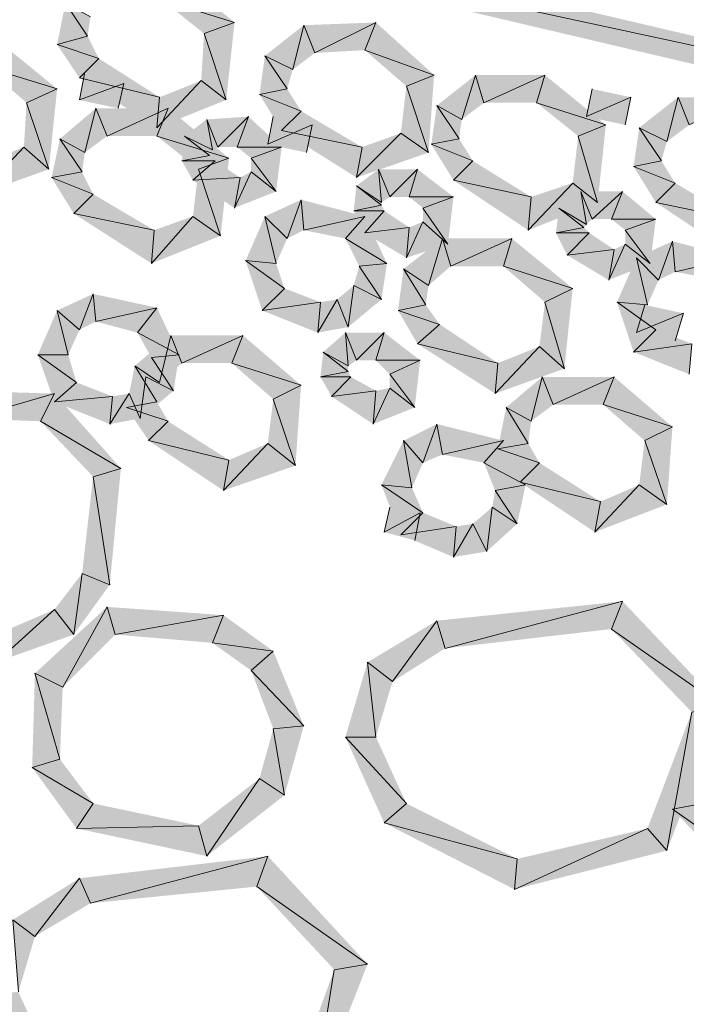
# Model space of a CAD drawing. Units: inches. Extents: x 1.37 to 9.88, y 2.99 to 10.3.
# Drawn here: x 7.79 to 7.99, y 6.57 to 6.86 of the extents above; entities that cross this region are included whole.
import ezdxf

# ---------------------------------------------------------------- set-up
doc = ezdxf.new("R2010")
doc.units = ezdxf.units.IN
doc.header["$MEASUREMENT"] = 0
doc.layers.add('Layer 1', color=7, linetype='Continuous')

msp = doc.modelspace()

# ---------------------------------------------------------------- hatches: boundary and pattern name
at = {"layer": 'Layer 1', "true_color": 0xffffff}
for points in [[(7.71583, 6.92444), (7.70584, 6.91861), (8.15, 6.82278)], [(7.70584, 6.91861), (8.15, 6.82278), (8.15583, 6.81277)], [(7.85499, 6.86361), (7.83333, 6.87028), (7.83667, 6.87861)], [(7.84583, 6.86028), (7.85499, 6.86361), (7.83333, 6.87028)], [(7.80416, 6.86944), (7.81083, 6.85944), (7.80166, 6.85695)], [(7.81166, 6.86528), (7.80416, 6.86944), (7.81083, 6.85944)], [(7.8525, 6.84028), (7.84583, 6.86028), (7.85499, 6.86361)], [(7.87583, 6.86278), (7.8725, 6.84945), (7.86416, 6.85361)], [(7.87916, 6.85444), (7.87583, 6.86278), (7.8725, 6.84945)], [(7.8975, 6.86361), (7.87916, 6.85444), (7.87583, 6.86278)], [(7.89417, 6.85528), (7.8975, 6.86361), (7.87916, 6.85444)], [(7.915, 6.84778), (7.89417, 6.85528), (7.8975, 6.86361)], [(7.80166, 6.84361), (7.78, 6.85027), (7.78333, 6.85862)], [(7.81083, 6.85944), (7.80166, 6.85695), (7.81417, 6.85278)], [(7.845, 6.84611), (7.8525, 6.84028), (7.84583, 6.86028)], [(7.80166, 6.85695), (7.81417, 6.85278), (7.80834, 6.84694)], [(7.90667, 6.84444), (7.915, 6.84778), (7.89417, 6.85528)], [(7.81417, 6.85278), (7.80834, 6.84694), (7.83249, 6.84111)], [(7.86416, 6.85361), (7.87084, 6.84361), (7.86249, 6.84195)], [(7.8725, 6.84945), (7.86416, 6.85361), (7.87084, 6.84361)], [(7.79249, 6.83945), (7.80166, 6.84361), (7.78, 6.85027)], [(7.82167, 6.84528), (7.80834, 6.84028), (7.81, 6.84861)], [(7.80834, 6.84694), (7.83249, 6.84111), (7.83167, 6.83195)], [(7.91333, 6.82445), (7.90667, 6.84444), (7.915, 6.84778)], [(7.9275, 6.84778), (7.92333, 6.83445), (7.91583, 6.83861)], [(7.93, 6.83945), (7.9275, 6.84778), (7.92333, 6.83445)], [(7.94834, 6.84778), (7.93, 6.83945), (7.9275, 6.84778)], [(7.94583, 6.83945), (7.94834, 6.84778), (7.93, 6.83945)], [(7.96666, 6.83278), (7.94583, 6.83945), (7.94834, 6.84778)], [(7.79917, 6.81944), (7.79249, 6.83945), (7.80166, 6.84361)], [(7.82, 6.83778), (7.82167, 6.84528), (7.80834, 6.84028)], [(7.83249, 6.84111), (7.83167, 6.83195), (7.845, 6.84611)], [(7.83167, 6.83195), (7.845, 6.84611), (7.8525, 6.84028)], [(7.87084, 6.84361), (7.86249, 6.84195), (7.875, 6.83694)], [(7.905, 6.83028), (7.91333, 6.82445), (7.90667, 6.84444)], [(7.97416, 6.84111), (7.96083, 6.83527), (7.9625, 6.84361)], [(7.86249, 6.84195), (7.875, 6.83694), (7.86917, 6.83111)], [(7.97249, 6.83278), (7.97416, 6.84111), (7.96083, 6.83527)], [(7.98834, 6.84111), (7.985, 6.82777), (7.97667, 6.83195)], [(7.99166, 6.83278), (7.98834, 6.84111), (7.985, 6.82777)], [(8.01, 6.84111), (7.99166, 6.83278), (7.98834, 6.84111)], [(7.79167, 6.8261), (7.79917, 6.81944), (7.79249, 6.83945)], [(7.81333, 6.83778), (7.81, 6.82445), (7.8025, 6.82861)], [(7.81666, 6.82944), (7.81333, 6.83778), (7.81, 6.82445)], [(7.835, 6.83778), (7.81666, 6.82944), (7.81333, 6.83778)], [(7.83167, 6.82944), (7.835, 6.83778), (7.81666, 6.82944)], [(7.85333, 6.82278), (7.83167, 6.82944), (7.835, 6.83778)], [(7.91583, 6.83861), (7.9225, 6.82861), (7.91417, 6.82694)], [(7.92333, 6.83445), (7.91583, 6.83861), (7.9225, 6.82861)], [(7.95833, 6.82944), (7.96666, 6.83278), (7.94583, 6.83945)], [(7.85917, 6.83527), (7.85, 6.8261), (7.84667, 6.83445)], [(7.85583, 6.8261), (7.85917, 6.83527), (7.85, 6.8261)], [(7.86917, 6.8261), (7.85583, 6.8261), (7.85917, 6.83527)], [(7.87834, 6.83278), (7.865, 6.82694), (7.86666, 6.83527)], [(7.875, 6.83694), (7.86917, 6.83111), (7.89334, 6.8261)], [(7.84667, 6.83445), (7.84833, 6.82528), (7.83999, 6.82944)], [(7.85, 6.8261), (7.84667, 6.83445), (7.84833, 6.82528)], [(7.87667, 6.82445), (7.87834, 6.83278), (7.865, 6.82694)], [(7.96417, 6.80945), (7.95833, 6.82944), (7.96666, 6.83278)], [(7.97667, 6.83195), (7.98333, 6.82194), (7.975, 6.82027)], [(7.985, 6.82777), (7.97667, 6.83195), (7.98333, 6.82194)], [(7.8025, 6.82861), (7.80916, 6.81862), (7.79999, 6.81695)], [(7.81, 6.82445), (7.8025, 6.82861), (7.80916, 6.81862)], [(7.84417, 6.81944), (7.85333, 6.82278), (7.83167, 6.82944)], [(7.83999, 6.82944), (7.84749, 6.82361), (7.83917, 6.82194)], [(7.84833, 6.82528), (7.83999, 6.82944), (7.84749, 6.82361)], [(7.86917, 6.83111), (7.89334, 6.8261), (7.89167, 6.81695)], [(7.89334, 6.8261), (7.89167, 6.81695), (7.905, 6.83028)], [(7.89167, 6.81695), (7.905, 6.83028), (7.91333, 6.82445)], [(7.9225, 6.82861), (7.91417, 6.82694), (7.92666, 6.82194)], [(7.95667, 6.81528), (7.96417, 6.80945), (7.95833, 6.82944)], [(7.77916, 6.82111), (7.77833, 6.81194), (7.79167, 6.8261)], [(7.77833, 6.81194), (7.79167, 6.8261), (7.79917, 6.81944)], [(7.86, 6.82278), (7.86917, 6.8261), (7.85583, 6.8261)], [(7.8675, 6.81277), (7.86, 6.82278), (7.86917, 6.8261)], [(7.91417, 6.82694), (7.92666, 6.82194), (7.92083, 6.81611)], [(7.84749, 6.82361), (7.83917, 6.82194), (7.84916, 6.82194)], [(7.85083, 6.79944), (7.84417, 6.81944), (7.85333, 6.82278)], [(7.86, 6.81862), (7.8675, 6.81277), (7.86, 6.82278)], [(7.83917, 6.82194), (7.84916, 6.82194), (7.8425, 6.81611)], [(7.84916, 6.82194), (7.8425, 6.81611), (7.85666, 6.81695)], [(7.92666, 6.82194), (7.92083, 6.81611), (7.94416, 6.81112)], [(7.98333, 6.82194), (7.975, 6.82027), (7.98749, 6.81528)], [(7.975, 6.82027), (7.98749, 6.81528), (7.98166, 6.80945)], [(7.80916, 6.81862), (7.79999, 6.81695), (7.8125, 6.81194)], [(7.79999, 6.81695), (7.8125, 6.81194), (7.80667, 6.80611)], [(7.8425, 6.80527), (7.85083, 6.79944), (7.84417, 6.81944)], [(7.8425, 6.81611), (7.85666, 6.81695), (7.85499, 6.80778)], [(7.85666, 6.81695), (7.85499, 6.80778), (7.86, 6.81862)], [(7.85499, 6.80778), (7.86, 6.81862), (7.8675, 6.81277)], [(7.89833, 6.81944), (7.89917, 6.80945), (7.89167, 6.81444)], [(7.90167, 6.81112), (7.89833, 6.81944), (7.89917, 6.80945)], [(7.90999, 6.81944), (7.90167, 6.81112), (7.89833, 6.81944)], [(7.9075, 6.81112), (7.90999, 6.81944), (7.90167, 6.81112)], [(7.92083, 6.81112), (7.9075, 6.81112), (7.90999, 6.81944)], [(7.89167, 6.81444), (7.89917, 6.80861), (7.89083, 6.80694)], [(7.89917, 6.80945), (7.89167, 6.81444), (7.89917, 6.80861)], [(7.92083, 6.81611), (7.94416, 6.81112), (7.94333, 6.80111)], [(7.94416, 6.81112), (7.94333, 6.80111), (7.95667, 6.81528)], [(7.94333, 6.80111), (7.95667, 6.81528), (7.96417, 6.80945)], [(7.98749, 6.81528), (7.98166, 6.80945), (8.00583, 6.80444)], [(7.8125, 6.81194), (7.80667, 6.80611), (7.83084, 6.80111)], [(7.91166, 6.80778), (7.92083, 6.81112), (7.9075, 6.81112)], [(7.91916, 6.79694), (7.91166, 6.80778), (7.92083, 6.81112)], [(7.95916, 6.81277), (7.96083, 6.80278), (7.9525, 6.80778)], [(7.97167, 6.81277), (7.9625, 6.80444), (7.95916, 6.81277)], [(7.9625, 6.80444), (7.95916, 6.81277), (7.96083, 6.80278)], [(7.96833, 6.80444), (7.97167, 6.81277), (7.9625, 6.80444)], [(7.98166, 6.80444), (7.96833, 6.80444), (7.97167, 6.81277)], [(7.86416, 6.80527), (7.87084, 6.79861), (7.875, 6.81028)], [(7.87084, 6.79861), (7.875, 6.81028), (7.87583, 6.80111)], [(7.875, 6.81028), (7.87583, 6.80111), (7.89417, 6.80527)], [(7.89917, 6.80861), (7.89083, 6.80694), (7.9, 6.80694)], [(7.98166, 6.80945), (8.00583, 6.80444), (8.00416, 6.79445)], [(7.80667, 6.80611), (7.83084, 6.80111), (7.83, 6.79111)], [(7.83084, 6.80111), (7.83, 6.79111), (7.8425, 6.80527)], [(7.83, 6.79111), (7.8425, 6.80527), (7.85083, 6.79944)], [(7.85833, 6.79194), (7.8675, 6.79111), (7.86416, 6.80527)], [(7.8675, 6.79111), (7.86416, 6.80527), (7.87084, 6.79861)], [(7.87583, 6.80111), (7.89417, 6.80527), (7.88833, 6.79861)], [(7.89417, 6.80527), (7.88833, 6.79861), (7.90084, 6.79111)], [(7.89083, 6.80694), (7.9, 6.80694), (7.89417, 6.80028)], [(7.9, 6.80694), (7.89417, 6.80028), (7.9075, 6.80195)], [(7.91166, 6.80362), (7.91916, 6.79694), (7.91166, 6.80778)], [(7.9525, 6.80778), (7.96, 6.80195), (7.95166, 6.80028)], [(7.96083, 6.80278), (7.9525, 6.80778), (7.96, 6.80195)], [(7.89417, 6.80028), (7.9075, 6.80195), (7.90667, 6.79278)], [(7.9075, 6.80195), (7.90667, 6.79278), (7.91166, 6.80362)], [(7.90667, 6.79278), (7.91166, 6.80362), (7.91916, 6.79694)], [(7.96, 6.80195), (7.95166, 6.80028), (7.96167, 6.80028)], [(7.97249, 6.80111), (7.98166, 6.80444), (7.96833, 6.80444)], [(7.97999, 6.79111), (7.97249, 6.80111), (7.98166, 6.80444)], [(7.95166, 6.80028), (7.96167, 6.80028), (7.955, 6.79361)], [(7.96167, 6.80028), (7.955, 6.79361), (7.96917, 6.79527)], [(7.97249, 6.79694), (7.97999, 6.79111), (7.97249, 6.80111)], [(7.88833, 6.79861), (7.90084, 6.79111), (7.8925, 6.79028)], [(7.91749, 6.79861), (7.91333, 6.78444), (7.90583, 6.78944)], [(7.92, 6.79028), (7.91749, 6.79861), (7.91333, 6.78444)], [(7.93833, 6.79861), (7.92, 6.79028), (7.91749, 6.79861)], [(7.93583, 6.79028), (7.93833, 6.79861), (7.92, 6.79028)], [(7.95667, 6.78361), (7.93583, 6.79028), (7.93833, 6.79861)], [(7.96917, 6.79527), (7.9675, 6.78611), (7.97249, 6.79694)], [(7.9675, 6.78611), (7.97249, 6.79694), (7.97999, 6.79111)], [(7.97583, 6.79278), (7.9825, 6.78611), (7.98667, 6.79778)], [(7.9825, 6.78611), (7.98667, 6.79778), (7.98749, 6.78861)], [(7.98667, 6.79778), (7.98749, 6.78861), (8.00583, 6.79278)], [(7.955, 6.79361), (7.96917, 6.79527), (7.9675, 6.78611)], [(7.86334, 6.77695), (7.87, 6.78361), (7.85833, 6.79194)], [(7.87, 6.78361), (7.85833, 6.79194), (7.8675, 6.79111)], [(7.8925, 6.79028), (7.89917, 6.78027), (7.89083, 6.78444)], [(7.90084, 6.79111), (7.8925, 6.79028), (7.89917, 6.78027)], [(7.94834, 6.77945), (7.95667, 6.78361), (7.93583, 6.79028)], [(7.97, 6.77945), (7.97917, 6.77861), (7.97583, 6.79278)], [(7.97917, 6.77861), (7.97583, 6.79278), (7.9825, 6.78611)], [(7.98749, 6.78861), (8.00583, 6.79278), (8, 6.78611)], [(7.90583, 6.78944), (7.9125, 6.77861), (7.90416, 6.77695)], [(7.91333, 6.78444), (7.90583, 6.78944), (7.9125, 6.77861)], [(7.89083, 6.78444), (7.88916, 6.77195), (7.88584, 6.78027)], [(7.89917, 6.78027), (7.89083, 6.78444), (7.88916, 6.77195)], [(7.80166, 6.77695), (7.80834, 6.7711), (7.8125, 6.78194)], [(7.80834, 6.7711), (7.8125, 6.78194), (7.81333, 6.77361)], [(7.8125, 6.78194), (7.81333, 6.77361), (7.83167, 6.77778)], [(7.88083, 6.77945), (7.86334, 6.77695), (7.87, 6.78361)], [(7.95417, 6.75944), (7.94834, 6.77945), (7.95667, 6.78361)], [(7.88, 6.77028), (7.88083, 6.77945), (7.86334, 6.77695)], [(7.88916, 6.77195), (7.88584, 6.78027), (7.88, 6.77028)], [(7.88584, 6.78027), (7.88, 6.77028), (7.88083, 6.77945)], [(7.9125, 6.77861), (7.90416, 6.77695), (7.91667, 6.77277)], [(7.94667, 6.76611), (7.95417, 6.75944), (7.94834, 6.77945)], [(7.975, 6.76444), (7.98166, 6.7711), (7.97, 6.77945)], [(7.98166, 6.7711), (7.97, 6.77945), (7.97917, 6.77861)], [(7.99, 6.77611), (7.97583, 6.77028), (7.97833, 6.77861)], [(7.79583, 6.7636), (7.805, 6.7636), (7.80166, 6.77695)], [(7.805, 6.7636), (7.80166, 6.77695), (7.80834, 6.7711)], [(7.81333, 6.77361), (7.83167, 6.77778), (7.82583, 6.77028)], [(7.83167, 6.77778), (7.82583, 6.77028), (7.83834, 6.7636)], [(7.90416, 6.77695), (7.91667, 6.77277), (7.90999, 6.76694)], [(7.98749, 6.76778), (7.99, 6.77611), (7.97583, 6.77028)], [(7.91667, 6.77277), (7.90999, 6.76694), (7.93416, 6.76111)], [(7.83583, 6.76945), (7.83249, 6.75528), (7.82499, 6.76028)], [(7.82583, 6.77028), (7.83834, 6.7636), (7.83, 6.76278)], [(7.83917, 6.76111), (7.83583, 6.76945), (7.83249, 6.75528)], [(7.8575, 6.76945), (7.83917, 6.76111), (7.83583, 6.76945)], [(7.85417, 6.76111), (7.8575, 6.76945), (7.83917, 6.76111)], [(7.875, 6.75445), (7.85417, 6.76111), (7.8575, 6.76945)], [(7.88833, 6.77028), (7.88916, 6.76028), (7.88166, 6.76444)], [(7.9, 6.77028), (7.89167, 6.76195), (7.88833, 6.77028)], [(7.89167, 6.76195), (7.88833, 6.77028), (7.88916, 6.76028)], [(7.8975, 6.76195), (7.9, 6.77028), (7.89167, 6.76195)], [(7.91083, 6.76195), (7.8975, 6.76195), (7.9, 6.77028)], [(7.9925, 6.76694), (7.975, 6.76444), (7.98166, 6.7711)], [(7.90999, 6.76694), (7.93416, 6.76111), (7.93334, 6.75194)], [(7.99166, 6.75777), (7.9925, 6.76694), (7.975, 6.76444)], [(7.80084, 6.74944), (7.8075, 6.75528), (7.79583, 6.7636)], [(7.8075, 6.75528), (7.79583, 6.7636), (7.805, 6.7636)], [(7.83834, 6.7636), (7.83, 6.76278), (7.83667, 6.75278)], [(7.88166, 6.76444), (7.88916, 6.75861), (7.88083, 6.75694)], [(7.88916, 6.76028), (7.88166, 6.76444), (7.88916, 6.75861)], [(7.93416, 6.76111), (7.93334, 6.75194), (7.94667, 6.76611)], [(7.93334, 6.75194), (7.94667, 6.76611), (7.95417, 6.75944)], [(7.83, 6.76278), (7.83667, 6.75278), (7.82833, 6.75694)], [(7.86666, 6.75027), (7.875, 6.75445), (7.85417, 6.76111)], [(7.90167, 6.75777), (7.91083, 6.76195), (7.8975, 6.76195)], [(7.90917, 6.74778), (7.90167, 6.75777), (7.91083, 6.76195)], [(7.82499, 6.76028), (7.83167, 6.74944), (7.8225, 6.74778)], [(7.83249, 6.75528), (7.82499, 6.76028), (7.83167, 6.74944)], [(7.88916, 6.75861), (7.88083, 6.75694), (7.89, 6.75694)], [(7.90167, 6.75361), (7.90917, 6.74778), (7.90167, 6.75777)], [(7.81833, 6.75111), (7.80084, 6.74944), (7.8075, 6.75528)], [(7.82833, 6.75694), (7.82666, 6.74444), (7.82334, 6.75194)], [(7.83667, 6.75278), (7.82833, 6.75694), (7.82666, 6.74444)], [(7.88083, 6.75694), (7.89, 6.75694), (7.88417, 6.75111)], [(7.89, 6.75694), (7.88417, 6.75111), (7.8975, 6.75278)], [(7.9475, 6.75694), (7.94416, 6.74361), (7.93666, 6.74778)], [(7.95083, 6.74862), (7.9475, 6.75694), (7.94416, 6.74361)], [(7.96917, 6.75694), (7.95083, 6.74862), (7.9475, 6.75694)], [(7.96583, 6.74862), (7.96917, 6.75694), (7.95083, 6.74862)], [(7.98667, 6.74194), (7.96583, 6.74862), (7.96917, 6.75694)], [(7.80084, 6.75194), (7.775, 6.74444), (7.7725, 6.75278)], [(7.79667, 6.74361), (7.80084, 6.75194), (7.775, 6.74444)], [(7.82083, 6.72944), (7.79667, 6.74361), (7.80084, 6.75194)], [(7.82666, 6.74444), (7.82334, 6.75194), (7.8175, 6.74277)], [(7.82334, 6.75194), (7.8175, 6.74277), (7.81833, 6.75111)], [(7.87333, 6.73028), (7.86666, 6.75027), (7.875, 6.75445)], [(7.88417, 6.75111), (7.8975, 6.75278), (7.89666, 6.74277)], [(7.8975, 6.75278), (7.89666, 6.74277), (7.90167, 6.75361)], [(7.89666, 6.74277), (7.90167, 6.75361), (7.90917, 6.74778)], [(7.8175, 6.74277), (7.81833, 6.75111), (7.80084, 6.74944)], [(7.83167, 6.74944), (7.8225, 6.74778), (7.835, 6.74361)], [(7.865, 6.73694), (7.87333, 6.73028), (7.86666, 6.75027)], [(7.97833, 6.73778), (7.98667, 6.74194), (7.96583, 6.74862)], [(7.8225, 6.74778), (7.835, 6.74361), (7.82917, 6.73778)], [(7.93666, 6.74778), (7.94333, 6.73694), (7.93416, 6.73528)], [(7.94416, 6.74361), (7.93666, 6.74778), (7.94333, 6.73694)], [(7.8125, 6.72694), (7.82083, 6.72944), (7.79667, 6.74361)], [(7.835, 6.74361), (7.82917, 6.73778), (7.85333, 6.73195)], [(7.90583, 6.73778), (7.91166, 6.73111), (7.91583, 6.74277)], [(7.91166, 6.73111), (7.91583, 6.74277), (7.91749, 6.73362)], [(7.91583, 6.74277), (7.91749, 6.73362), (7.93583, 6.73778)], [(7.985, 6.71861), (7.97833, 6.73778), (7.98667, 6.74194)], [(7.82917, 6.73778), (7.85333, 6.73195), (7.85167, 6.72278)], [(7.85333, 6.73195), (7.85167, 6.72278), (7.865, 6.73694)], [(7.85167, 6.72278), (7.865, 6.73694), (7.87333, 6.73028)], [(7.89917, 6.72445), (7.90833, 6.72361), (7.90583, 6.73778)], [(7.90833, 6.72361), (7.90583, 6.73778), (7.91166, 6.73111)], [(7.91749, 6.73362), (7.93583, 6.73778), (7.93, 6.73111)], [(7.93583, 6.73778), (7.93, 6.73111), (7.9425, 6.72445)], [(7.94333, 6.73694), (7.93416, 6.73528), (7.94667, 6.73111)], [(7.97667, 6.72445), (7.985, 6.71861), (7.97833, 6.73778)], [(7.93416, 6.73528), (7.94667, 6.73111), (7.94084, 6.72527)], [(7.93, 6.73111), (7.9425, 6.72445), (7.93334, 6.72278)], [(7.94667, 6.73111), (7.94084, 6.72527), (7.96499, 6.71944)], [(7.8175, 6.69444), (7.8125, 6.72694), (7.82083, 6.72944)], [(7.80916, 6.69778), (7.8175, 6.69444), (7.8125, 6.72694)], [(7.94084, 6.72527), (7.96499, 6.71944), (7.96334, 6.71027)], [(7.905, 6.70945), (7.91166, 6.71611), (7.89917, 6.72445)], [(7.91166, 6.71611), (7.89917, 6.72445), (7.90833, 6.72361)], [(7.93334, 6.72278), (7.94, 6.71278), (7.9325, 6.71777)], [(7.9425, 6.72445), (7.93334, 6.72278), (7.94, 6.71278)], [(7.96499, 6.71944), (7.96334, 6.71027), (7.97667, 6.72445)], [(7.96334, 6.71027), (7.97667, 6.72445), (7.985, 6.71861)], [(7.90167, 6.71777), (7.9, 6.71027), (7.91083, 6.71611)], [(7.9, 6.71027), (7.91083, 6.71611), (7.90917, 6.70778)], [(7.92167, 6.71194), (7.905, 6.70945), (7.91166, 6.71611)], [(7.9325, 6.71777), (7.93083, 6.70444), (7.92666, 6.71278)], [(7.94, 6.71278), (7.9325, 6.71777), (7.93083, 6.70444)], [(7.92083, 6.70277), (7.92167, 6.71194), (7.905, 6.70945)], [(7.93083, 6.70444), (7.92666, 6.71278), (7.92083, 6.70277)], [(7.92666, 6.71278), (7.92083, 6.70277), (7.92167, 6.71194)], [(7.80084, 6.68694), (7.80667, 6.67944), (7.80916, 6.69778)], [(7.80667, 6.67944), (7.80916, 6.69778), (7.8175, 6.69444)], [(7.91583, 6.68361), (7.91833, 6.67528), (7.97167, 6.68944)], [(7.91833, 6.67528), (7.97167, 6.68944), (7.96833, 6.68111)], [(7.97167, 6.68944), (7.96833, 6.68111), (8.00167, 6.65778)], [(7.78333, 6.67944), (7.78333, 6.67112), (7.80084, 6.68694)], [(7.78333, 6.67112), (7.80084, 6.68694), (7.80667, 6.67944)], [(7.81666, 6.68777), (7.80333, 6.66361), (7.795, 6.66778)], [(7.81916, 6.67944), (7.81666, 6.68777), (7.80333, 6.66361)], [(7.85167, 6.68528), (7.81916, 6.67944), (7.81666, 6.68777)], [(7.84833, 6.67695), (7.85167, 6.68528), (7.81916, 6.67944)], [(7.86666, 6.67444), (7.84833, 6.67695), (7.85167, 6.68528)], [(7.89499, 6.67112), (7.90249, 6.66528), (7.91583, 6.68361)], [(7.90249, 6.66528), (7.91583, 6.68361), (7.91833, 6.67528)], [(7.96833, 6.68111), (8.00167, 6.65778), (7.9925, 6.65611)], [(7.86, 6.66861), (7.86666, 6.67444), (7.84833, 6.67695)], [(7.87583, 6.65195), (7.86, 6.66861), (7.86666, 6.67444)], [(7.88833, 6.64861), (7.8975, 6.64861), (7.89499, 6.67112)], [(7.8975, 6.64861), (7.89499, 6.67112), (7.90249, 6.66528)], [(7.98667, 6.62694), (7.99584, 6.62861), (8.00334, 6.67027)], [(7.795, 6.66778), (7.8025, 6.64194), (7.79416, 6.63944)], [(7.80333, 6.66361), (7.795, 6.66778), (7.8025, 6.64194)], [(7.86666, 6.65111), (7.87583, 6.65195), (7.86, 6.66861)], [(8.00167, 6.65778), (7.9925, 6.65611), (7.985, 6.61443)], [(7.9925, 6.65611), (7.985, 6.61443), (7.97917, 6.62111)], [(7.86249, 6.63611), (7.87, 6.6311), (7.86666, 6.65111)], [(7.87, 6.6311), (7.86666, 6.65111), (7.87583, 6.65195)], [(7.9, 6.62278), (7.90667, 6.62861), (7.88833, 6.64861)], [(7.90667, 6.62861), (7.88833, 6.64861), (7.8975, 6.64861)], [(7.8025, 6.64194), (7.79416, 6.63944), (7.8125, 6.62861)], [(7.79416, 6.63944), (7.8125, 6.62861), (7.8075, 6.62111)], [(7.84417, 6.62193), (7.84667, 6.61278), (7.86249, 6.63611)], [(7.84667, 6.61278), (7.86249, 6.63611), (7.87, 6.6311)], [(7.8125, 6.62861), (7.8075, 6.62111), (7.84417, 6.62193)], [(7.94, 6.61194), (7.9, 6.62278), (7.90667, 6.62861)], [(8.01999, 6.60361), (7.98667, 6.62694), (7.99584, 6.62861)], [(8.01667, 6.59527), (8.01999, 6.60361), (7.98667, 6.62694)], [(7.8075, 6.62111), (7.84417, 6.62193), (7.84667, 6.61278)], [(7.93917, 6.60277), (7.94, 6.61194), (7.9, 6.62278)], [(7.985, 6.61443), (7.97917, 6.62111), (7.93917, 6.60277)], [(7.97917, 6.62111), (7.93917, 6.60277), (7.94, 6.61194)], [(7.80834, 6.60611), (7.81166, 6.59861), (7.865, 6.61278)], [(7.81166, 6.59861), (7.865, 6.61278), (7.86167, 6.60361)], [(7.865, 6.61278), (7.86167, 6.60361), (7.89499, 6.58027)], [(7.78833, 6.5936), (7.795, 6.58861), (7.80834, 6.60611)], [(7.795, 6.58861), (7.80834, 6.60611), (7.81166, 6.59861)], [(7.86167, 6.60361), (7.89499, 6.58027), (7.885, 6.57861)], [(7.79, 6.57194), (7.78833, 6.5936), (7.795, 6.58861)], [(7.89499, 6.58027), (7.885, 6.57861), (7.87834, 6.53777)], [(7.885, 6.57861), (7.87834, 6.53777), (7.8725, 6.54445)], [(7.79917, 6.55193), (7.78167, 6.57111), (7.79, 6.57194)]]:
    msp.add_hatch(color=7, dxfattribs=at).paths.add_polyline_path(points)

# ---------------------------------------------------------------- linework, layer by layer
at = {"layer": 'Layer 1', "lineweight": 0}
for points in [[(7.71583, 6.92444), (7.70584, 6.91861), (8.15, 6.82278)], [(7.70584, 6.91861), (8.15, 6.82278), (8.15583, 6.81277)], [(7.85499, 6.86361), (7.83333, 6.87028), (7.83667, 6.87861)], [(7.84583, 6.86028), (7.85499, 6.86361), (7.83333, 6.87028)], [(7.80416, 6.86944), (7.81083, 6.85944), (7.80166, 6.85695)], [(7.81166, 6.86528), (7.80416, 6.86944), (7.81083, 6.85944)], [(7.8525, 6.84028), (7.84583, 6.86028), (7.85499, 6.86361)], [(7.87583, 6.86278), (7.8725, 6.84945), (7.86416, 6.85361)], [(7.87916, 6.85444), (7.87583, 6.86278), (7.8725, 6.84945)], [(7.8975, 6.86361), (7.87916, 6.85444), (7.87583, 6.86278)], [(7.89417, 6.85528), (7.8975, 6.86361), (7.87916, 6.85444)], [(7.915, 6.84778), (7.89417, 6.85528), (7.8975, 6.86361)], [(7.80166, 6.84361), (7.78, 6.85027), (7.78333, 6.85862)], [(7.81083, 6.85944), (7.80166, 6.85695), (7.81417, 6.85278)], [(7.845, 6.84611), (7.8525, 6.84028), (7.84583, 6.86028)], [(7.80166, 6.85695), (7.81417, 6.85278), (7.80834, 6.84694)], [(7.90667, 6.84444), (7.915, 6.84778), (7.89417, 6.85528)], [(7.81417, 6.85278), (7.80834, 6.84694), (7.83249, 6.84111)], [(7.86416, 6.85361), (7.87084, 6.84361), (7.86249, 6.84195)], [(7.8725, 6.84945), (7.86416, 6.85361), (7.87084, 6.84361)], [(7.79249, 6.83945), (7.80166, 6.84361), (7.78, 6.85027)], [(7.82167, 6.84528), (7.80834, 6.84028), (7.81, 6.84861)], [(7.80834, 6.84694), (7.83249, 6.84111), (7.83167, 6.83195)], [(7.91333, 6.82445), (7.90667, 6.84444), (7.915, 6.84778)], [(7.9275, 6.84778), (7.92333, 6.83445), (7.91583, 6.83861)], [(7.93, 6.83945), (7.9275, 6.84778), (7.92333, 6.83445)], [(7.94834, 6.84778), (7.93, 6.83945), (7.9275, 6.84778)], [(7.94583, 6.83945), (7.94834, 6.84778), (7.93, 6.83945)], [(7.96666, 6.83278), (7.94583, 6.83945), (7.94834, 6.84778)], [(7.79917, 6.81944), (7.79249, 6.83945), (7.80166, 6.84361)], [(7.82, 6.83778), (7.82167, 6.84528), (7.80834, 6.84028)], [(7.83249, 6.84111), (7.83167, 6.83195), (7.845, 6.84611)], [(7.83167, 6.83195), (7.845, 6.84611), (7.8525, 6.84028)], [(7.87084, 6.84361), (7.86249, 6.84195), (7.875, 6.83694)], [(7.905, 6.83028), (7.91333, 6.82445), (7.90667, 6.84444)], [(7.97416, 6.84111), (7.96083, 6.83527), (7.9625, 6.84361)], [(7.86249, 6.84195), (7.875, 6.83694), (7.86917, 6.83111)], [(7.97249, 6.83278), (7.97416, 6.84111), (7.96083, 6.83527)], [(7.98834, 6.84111), (7.985, 6.82777), (7.97667, 6.83195)], [(7.99166, 6.83278), (7.98834, 6.84111), (7.985, 6.82777)], [(8.01, 6.84111), (7.99166, 6.83278), (7.98834, 6.84111)], [(7.79167, 6.8261), (7.79917, 6.81944), (7.79249, 6.83945)], [(7.81333, 6.83778), (7.81, 6.82445), (7.8025, 6.82861)], [(7.81666, 6.82944), (7.81333, 6.83778), (7.81, 6.82445)], [(7.835, 6.83778), (7.81666, 6.82944), (7.81333, 6.83778)], [(7.83167, 6.82944), (7.835, 6.83778), (7.81666, 6.82944)], [(7.85333, 6.82278), (7.83167, 6.82944), (7.835, 6.83778)], [(7.91583, 6.83861), (7.9225, 6.82861), (7.91417, 6.82694)], [(7.92333, 6.83445), (7.91583, 6.83861), (7.9225, 6.82861)], [(7.95833, 6.82944), (7.96666, 6.83278), (7.94583, 6.83945)], [(7.85917, 6.83527), (7.85, 6.8261), (7.84667, 6.83445)], [(7.85583, 6.8261), (7.85917, 6.83527), (7.85, 6.8261)], [(7.86917, 6.8261), (7.85583, 6.8261), (7.85917, 6.83527)], [(7.87834, 6.83278), (7.865, 6.82694), (7.86666, 6.83527)], [(7.875, 6.83694), (7.86917, 6.83111), (7.89334, 6.8261)], [(7.84667, 6.83445), (7.84833, 6.82528), (7.83999, 6.82944)], [(7.85, 6.8261), (7.84667, 6.83445), (7.84833, 6.82528)], [(7.87667, 6.82445), (7.87834, 6.83278), (7.865, 6.82694)], [(7.96417, 6.80945), (7.95833, 6.82944), (7.96666, 6.83278)], [(7.97667, 6.83195), (7.98333, 6.82194), (7.975, 6.82027)], [(7.985, 6.82777), (7.97667, 6.83195), (7.98333, 6.82194)], [(7.8025, 6.82861), (7.80916, 6.81862), (7.79999, 6.81695)], [(7.81, 6.82445), (7.8025, 6.82861), (7.80916, 6.81862)], [(7.84417, 6.81944), (7.85333, 6.82278), (7.83167, 6.82944)], [(7.83999, 6.82944), (7.84749, 6.82361), (7.83917, 6.82194)], [(7.84833, 6.82528), (7.83999, 6.82944), (7.84749, 6.82361)], [(7.86917, 6.83111), (7.89334, 6.8261), (7.89167, 6.81695)], [(7.89334, 6.8261), (7.89167, 6.81695), (7.905, 6.83028)], [(7.89167, 6.81695), (7.905, 6.83028), (7.91333, 6.82445)], [(7.9225, 6.82861), (7.91417, 6.82694), (7.92666, 6.82194)], [(7.95667, 6.81528), (7.96417, 6.80945), (7.95833, 6.82944)], [(7.77916, 6.82111), (7.77833, 6.81194), (7.79167, 6.8261)], [(7.77833, 6.81194), (7.79167, 6.8261), (7.79917, 6.81944)], [(7.86, 6.82278), (7.86917, 6.8261), (7.85583, 6.8261)], [(7.8675, 6.81277), (7.86, 6.82278), (7.86917, 6.8261)], [(7.91417, 6.82694), (7.92666, 6.82194), (7.92083, 6.81611)], [(7.84749, 6.82361), (7.83917, 6.82194), (7.84916, 6.82194)], [(7.85083, 6.79944), (7.84417, 6.81944), (7.85333, 6.82278)], [(7.86, 6.81862), (7.8675, 6.81277), (7.86, 6.82278)], [(7.83917, 6.82194), (7.84916, 6.82194), (7.8425, 6.81611)], [(7.84916, 6.82194), (7.8425, 6.81611), (7.85666, 6.81695)], [(7.92666, 6.82194), (7.92083, 6.81611), (7.94416, 6.81112)], [(7.98333, 6.82194), (7.975, 6.82027), (7.98749, 6.81528)], [(7.975, 6.82027), (7.98749, 6.81528), (7.98166, 6.80945)], [(7.80916, 6.81862), (7.79999, 6.81695), (7.8125, 6.81194)], [(7.79999, 6.81695), (7.8125, 6.81194), (7.80667, 6.80611)], [(7.8425, 6.80527), (7.85083, 6.79944), (7.84417, 6.81944)], [(7.8425, 6.81611), (7.85666, 6.81695), (7.85499, 6.80778)], [(7.85666, 6.81695), (7.85499, 6.80778), (7.86, 6.81862)], [(7.85499, 6.80778), (7.86, 6.81862), (7.8675, 6.81277)], [(7.89833, 6.81944), (7.89917, 6.80945), (7.89167, 6.81444)], [(7.90167, 6.81112), (7.89833, 6.81944), (7.89917, 6.80945)], [(7.90999, 6.81944), (7.90167, 6.81112), (7.89833, 6.81944)], [(7.9075, 6.81112), (7.90999, 6.81944), (7.90167, 6.81112)], [(7.92083, 6.81112), (7.9075, 6.81112), (7.90999, 6.81944)], [(7.89167, 6.81444), (7.89917, 6.80861), (7.89083, 6.80694)], [(7.89917, 6.80945), (7.89167, 6.81444), (7.89917, 6.80861)], [(7.92083, 6.81611), (7.94416, 6.81112), (7.94333, 6.80111)], [(7.94416, 6.81112), (7.94333, 6.80111), (7.95667, 6.81528)], [(7.94333, 6.80111), (7.95667, 6.81528), (7.96417, 6.80945)], [(7.98749, 6.81528), (7.98166, 6.80945), (8.00583, 6.80444)], [(7.8125, 6.81194), (7.80667, 6.80611), (7.83084, 6.80111)], [(7.91166, 6.80778), (7.92083, 6.81112), (7.9075, 6.81112)], [(7.91916, 6.79694), (7.91166, 6.80778), (7.92083, 6.81112)], [(7.95916, 6.81277), (7.96083, 6.80278), (7.9525, 6.80778)], [(7.97167, 6.81277), (7.9625, 6.80444), (7.95916, 6.81277)], [(7.9625, 6.80444), (7.95916, 6.81277), (7.96083, 6.80278)], [(7.96833, 6.80444), (7.97167, 6.81277), (7.9625, 6.80444)], [(7.98166, 6.80444), (7.96833, 6.80444), (7.97167, 6.81277)], [(7.86416, 6.80527), (7.87084, 6.79861), (7.875, 6.81028)], [(7.87084, 6.79861), (7.875, 6.81028), (7.87583, 6.80111)], [(7.875, 6.81028), (7.87583, 6.80111), (7.89417, 6.80527)], [(7.89917, 6.80861), (7.89083, 6.80694), (7.9, 6.80694)], [(7.98166, 6.80945), (8.00583, 6.80444), (8.00416, 6.79445)], [(7.80667, 6.80611), (7.83084, 6.80111), (7.83, 6.79111)], [(7.83084, 6.80111), (7.83, 6.79111), (7.8425, 6.80527)], [(7.83, 6.79111), (7.8425, 6.80527), (7.85083, 6.79944)], [(7.85833, 6.79194), (7.8675, 6.79111), (7.86416, 6.80527)], [(7.8675, 6.79111), (7.86416, 6.80527), (7.87084, 6.79861)], [(7.87583, 6.80111), (7.89417, 6.80527), (7.88833, 6.79861)], [(7.89417, 6.80527), (7.88833, 6.79861), (7.90084, 6.79111)], [(7.89083, 6.80694), (7.9, 6.80694), (7.89417, 6.80028)], [(7.9, 6.80694), (7.89417, 6.80028), (7.9075, 6.80195)], [(7.91166, 6.80362), (7.91916, 6.79694), (7.91166, 6.80778)], [(7.9525, 6.80778), (7.96, 6.80195), (7.95166, 6.80028)], [(7.96083, 6.80278), (7.9525, 6.80778), (7.96, 6.80195)], [(7.89417, 6.80028), (7.9075, 6.80195), (7.90667, 6.79278)], [(7.9075, 6.80195), (7.90667, 6.79278), (7.91166, 6.80362)], [(7.90667, 6.79278), (7.91166, 6.80362), (7.91916, 6.79694)], [(7.96, 6.80195), (7.95166, 6.80028), (7.96167, 6.80028)], [(7.97249, 6.80111), (7.98166, 6.80444), (7.96833, 6.80444)], [(7.97999, 6.79111), (7.97249, 6.80111), (7.98166, 6.80444)], [(7.95166, 6.80028), (7.96167, 6.80028), (7.955, 6.79361)], [(7.96167, 6.80028), (7.955, 6.79361), (7.96917, 6.79527)], [(7.97249, 6.79694), (7.97999, 6.79111), (7.97249, 6.80111)], [(7.88833, 6.79861), (7.90084, 6.79111), (7.8925, 6.79028)], [(7.91749, 6.79861), (7.91333, 6.78444), (7.90583, 6.78944)], [(7.92, 6.79028), (7.91749, 6.79861), (7.91333, 6.78444)], [(7.93833, 6.79861), (7.92, 6.79028), (7.91749, 6.79861)], [(7.93583, 6.79028), (7.93833, 6.79861), (7.92, 6.79028)], [(7.95667, 6.78361), (7.93583, 6.79028), (7.93833, 6.79861)], [(7.96917, 6.79527), (7.9675, 6.78611), (7.97249, 6.79694)], [(7.9675, 6.78611), (7.97249, 6.79694), (7.97999, 6.79111)], [(7.97583, 6.79278), (7.9825, 6.78611), (7.98667, 6.79778)], [(7.9825, 6.78611), (7.98667, 6.79778), (7.98749, 6.78861)], [(7.98667, 6.79778), (7.98749, 6.78861), (8.00583, 6.79278)], [(7.955, 6.79361), (7.96917, 6.79527), (7.9675, 6.78611)], [(7.86334, 6.77695), (7.87, 6.78361), (7.85833, 6.79194)], [(7.87, 6.78361), (7.85833, 6.79194), (7.8675, 6.79111)], [(7.8925, 6.79028), (7.89917, 6.78027), (7.89083, 6.78444)], [(7.90084, 6.79111), (7.8925, 6.79028), (7.89917, 6.78027)], [(7.94834, 6.77945), (7.95667, 6.78361), (7.93583, 6.79028)], [(7.97, 6.77945), (7.97917, 6.77861), (7.97583, 6.79278)], [(7.97917, 6.77861), (7.97583, 6.79278), (7.9825, 6.78611)], [(7.98749, 6.78861), (8.00583, 6.79278), (8, 6.78611)], [(7.90583, 6.78944), (7.9125, 6.77861), (7.90416, 6.77695)], [(7.91333, 6.78444), (7.90583, 6.78944), (7.9125, 6.77861)], [(7.89083, 6.78444), (7.88916, 6.77195), (7.88584, 6.78027)], [(7.89917, 6.78027), (7.89083, 6.78444), (7.88916, 6.77195)], [(7.80166, 6.77695), (7.80834, 6.7711), (7.8125, 6.78194)], [(7.80834, 6.7711), (7.8125, 6.78194), (7.81333, 6.77361)], [(7.8125, 6.78194), (7.81333, 6.77361), (7.83167, 6.77778)], [(7.88083, 6.77945), (7.86334, 6.77695), (7.87, 6.78361)], [(7.95417, 6.75944), (7.94834, 6.77945), (7.95667, 6.78361)], [(7.88, 6.77028), (7.88083, 6.77945), (7.86334, 6.77695)], [(7.88916, 6.77195), (7.88584, 6.78027), (7.88, 6.77028)], [(7.88584, 6.78027), (7.88, 6.77028), (7.88083, 6.77945)], [(7.9125, 6.77861), (7.90416, 6.77695), (7.91667, 6.77277)], [(7.94667, 6.76611), (7.95417, 6.75944), (7.94834, 6.77945)], [(7.975, 6.76444), (7.98166, 6.7711), (7.97, 6.77945)], [(7.98166, 6.7711), (7.97, 6.77945), (7.97917, 6.77861)], [(7.99, 6.77611), (7.97583, 6.77028), (7.97833, 6.77861)], [(7.79583, 6.7636), (7.805, 6.7636), (7.80166, 6.77695)], [(7.805, 6.7636), (7.80166, 6.77695), (7.80834, 6.7711)], [(7.81333, 6.77361), (7.83167, 6.77778), (7.82583, 6.77028)], [(7.83167, 6.77778), (7.82583, 6.77028), (7.83834, 6.7636)], [(7.90416, 6.77695), (7.91667, 6.77277), (7.90999, 6.76694)], [(7.98749, 6.76778), (7.99, 6.77611), (7.97583, 6.77028)], [(7.91667, 6.77277), (7.90999, 6.76694), (7.93416, 6.76111)], [(7.83583, 6.76945), (7.83249, 6.75528), (7.82499, 6.76028)], [(7.82583, 6.77028), (7.83834, 6.7636), (7.83, 6.76278)], [(7.83917, 6.76111), (7.83583, 6.76945), (7.83249, 6.75528)], [(7.8575, 6.76945), (7.83917, 6.76111), (7.83583, 6.76945)], [(7.85417, 6.76111), (7.8575, 6.76945), (7.83917, 6.76111)], [(7.875, 6.75445), (7.85417, 6.76111), (7.8575, 6.76945)], [(7.88833, 6.77028), (7.88916, 6.76028), (7.88166, 6.76444)], [(7.9, 6.77028), (7.89167, 6.76195), (7.88833, 6.77028)], [(7.89167, 6.76195), (7.88833, 6.77028), (7.88916, 6.76028)], [(7.8975, 6.76195), (7.9, 6.77028), (7.89167, 6.76195)], [(7.91083, 6.76195), (7.8975, 6.76195), (7.9, 6.77028)], [(7.9925, 6.76694), (7.975, 6.76444), (7.98166, 6.7711)], [(7.90999, 6.76694), (7.93416, 6.76111), (7.93334, 6.75194)], [(7.99166, 6.75777), (7.9925, 6.76694), (7.975, 6.76444)], [(7.80084, 6.74944), (7.8075, 6.75528), (7.79583, 6.7636)], [(7.8075, 6.75528), (7.79583, 6.7636), (7.805, 6.7636)], [(7.83834, 6.7636), (7.83, 6.76278), (7.83667, 6.75278)], [(7.88166, 6.76444), (7.88916, 6.75861), (7.88083, 6.75694)], [(7.88916, 6.76028), (7.88166, 6.76444), (7.88916, 6.75861)], [(7.93416, 6.76111), (7.93334, 6.75194), (7.94667, 6.76611)], [(7.93334, 6.75194), (7.94667, 6.76611), (7.95417, 6.75944)], [(7.83, 6.76278), (7.83667, 6.75278), (7.82833, 6.75694)], [(7.86666, 6.75027), (7.875, 6.75445), (7.85417, 6.76111)], [(7.90167, 6.75777), (7.91083, 6.76195), (7.8975, 6.76195)], [(7.90917, 6.74778), (7.90167, 6.75777), (7.91083, 6.76195)], [(7.82499, 6.76028), (7.83167, 6.74944), (7.8225, 6.74778)], [(7.83249, 6.75528), (7.82499, 6.76028), (7.83167, 6.74944)], [(7.88916, 6.75861), (7.88083, 6.75694), (7.89, 6.75694)], [(7.90167, 6.75361), (7.90917, 6.74778), (7.90167, 6.75777)], [(7.81833, 6.75111), (7.80084, 6.74944), (7.8075, 6.75528)], [(7.82833, 6.75694), (7.82666, 6.74444), (7.82334, 6.75194)], [(7.83667, 6.75278), (7.82833, 6.75694), (7.82666, 6.74444)], [(7.88083, 6.75694), (7.89, 6.75694), (7.88417, 6.75111)], [(7.89, 6.75694), (7.88417, 6.75111), (7.8975, 6.75278)], [(7.9475, 6.75694), (7.94416, 6.74361), (7.93666, 6.74778)], [(7.95083, 6.74862), (7.9475, 6.75694), (7.94416, 6.74361)], [(7.96917, 6.75694), (7.95083, 6.74862), (7.9475, 6.75694)], [(7.96583, 6.74862), (7.96917, 6.75694), (7.95083, 6.74862)], [(7.98667, 6.74194), (7.96583, 6.74862), (7.96917, 6.75694)], [(7.80084, 6.75194), (7.775, 6.74444), (7.7725, 6.75278)], [(7.79667, 6.74361), (7.80084, 6.75194), (7.775, 6.74444)], [(7.82083, 6.72944), (7.79667, 6.74361), (7.80084, 6.75194)], [(7.82666, 6.74444), (7.82334, 6.75194), (7.8175, 6.74277)], [(7.82334, 6.75194), (7.8175, 6.74277), (7.81833, 6.75111)], [(7.87333, 6.73028), (7.86666, 6.75027), (7.875, 6.75445)], [(7.88417, 6.75111), (7.8975, 6.75278), (7.89666, 6.74277)], [(7.8975, 6.75278), (7.89666, 6.74277), (7.90167, 6.75361)], [(7.89666, 6.74277), (7.90167, 6.75361), (7.90917, 6.74778)], [(7.8175, 6.74277), (7.81833, 6.75111), (7.80084, 6.74944)], [(7.83167, 6.74944), (7.8225, 6.74778), (7.835, 6.74361)], [(7.865, 6.73694), (7.87333, 6.73028), (7.86666, 6.75027)], [(7.97833, 6.73778), (7.98667, 6.74194), (7.96583, 6.74862)], [(7.8225, 6.74778), (7.835, 6.74361), (7.82917, 6.73778)], [(7.93666, 6.74778), (7.94333, 6.73694), (7.93416, 6.73528)], [(7.94416, 6.74361), (7.93666, 6.74778), (7.94333, 6.73694)], [(7.8125, 6.72694), (7.82083, 6.72944), (7.79667, 6.74361)], [(7.835, 6.74361), (7.82917, 6.73778), (7.85333, 6.73195)], [(7.90583, 6.73778), (7.91166, 6.73111), (7.91583, 6.74277)], [(7.91166, 6.73111), (7.91583, 6.74277), (7.91749, 6.73362)], [(7.91583, 6.74277), (7.91749, 6.73362), (7.93583, 6.73778)], [(7.985, 6.71861), (7.97833, 6.73778), (7.98667, 6.74194)], [(7.82917, 6.73778), (7.85333, 6.73195), (7.85167, 6.72278)], [(7.85333, 6.73195), (7.85167, 6.72278), (7.865, 6.73694)], [(7.85167, 6.72278), (7.865, 6.73694), (7.87333, 6.73028)], [(7.89917, 6.72445), (7.90833, 6.72361), (7.90583, 6.73778)], [(7.90833, 6.72361), (7.90583, 6.73778), (7.91166, 6.73111)], [(7.91749, 6.73362), (7.93583, 6.73778), (7.93, 6.73111)], [(7.93583, 6.73778), (7.93, 6.73111), (7.9425, 6.72445)], [(7.94333, 6.73694), (7.93416, 6.73528), (7.94667, 6.73111)], [(7.97667, 6.72445), (7.985, 6.71861), (7.97833, 6.73778)], [(7.93416, 6.73528), (7.94667, 6.73111), (7.94084, 6.72527)], [(7.93, 6.73111), (7.9425, 6.72445), (7.93334, 6.72278)], [(7.94667, 6.73111), (7.94084, 6.72527), (7.96499, 6.71944)], [(7.8175, 6.69444), (7.8125, 6.72694), (7.82083, 6.72944)], [(7.80916, 6.69778), (7.8175, 6.69444), (7.8125, 6.72694)], [(7.94084, 6.72527), (7.96499, 6.71944), (7.96334, 6.71027)], [(7.905, 6.70945), (7.91166, 6.71611), (7.89917, 6.72445)], [(7.91166, 6.71611), (7.89917, 6.72445), (7.90833, 6.72361)], [(7.93334, 6.72278), (7.94, 6.71278), (7.9325, 6.71777)], [(7.9425, 6.72445), (7.93334, 6.72278), (7.94, 6.71278)], [(7.96499, 6.71944), (7.96334, 6.71027), (7.97667, 6.72445)], [(7.96334, 6.71027), (7.97667, 6.72445), (7.985, 6.71861)], [(7.90167, 6.71777), (7.9, 6.71027), (7.91083, 6.71611)], [(7.9, 6.71027), (7.91083, 6.71611), (7.90917, 6.70778)], [(7.92167, 6.71194), (7.905, 6.70945), (7.91166, 6.71611)], [(7.9325, 6.71777), (7.93083, 6.70444), (7.92666, 6.71278)], [(7.94, 6.71278), (7.9325, 6.71777), (7.93083, 6.70444)], [(7.92083, 6.70277), (7.92167, 6.71194), (7.905, 6.70945)], [(7.93083, 6.70444), (7.92666, 6.71278), (7.92083, 6.70277)], [(7.92666, 6.71278), (7.92083, 6.70277), (7.92167, 6.71194)], [(7.80084, 6.68694), (7.80667, 6.67944), (7.80916, 6.69778)], [(7.80667, 6.67944), (7.80916, 6.69778), (7.8175, 6.69444)], [(7.91583, 6.68361), (7.91833, 6.67528), (7.97167, 6.68944)], [(7.91833, 6.67528), (7.97167, 6.68944), (7.96833, 6.68111)], [(7.97167, 6.68944), (7.96833, 6.68111), (8.00167, 6.65778)], [(7.78333, 6.67944), (7.78333, 6.67112), (7.80084, 6.68694)], [(7.78333, 6.67112), (7.80084, 6.68694), (7.80667, 6.67944)], [(7.81666, 6.68777), (7.80333, 6.66361), (7.795, 6.66778)], [(7.81916, 6.67944), (7.81666, 6.68777), (7.80333, 6.66361)], [(7.85167, 6.68528), (7.81916, 6.67944), (7.81666, 6.68777)], [(7.84833, 6.67695), (7.85167, 6.68528), (7.81916, 6.67944)], [(7.86666, 6.67444), (7.84833, 6.67695), (7.85167, 6.68528)], [(7.89499, 6.67112), (7.90249, 6.66528), (7.91583, 6.68361)], [(7.90249, 6.66528), (7.91583, 6.68361), (7.91833, 6.67528)], [(7.96833, 6.68111), (8.00167, 6.65778), (7.9925, 6.65611)], [(7.86, 6.66861), (7.86666, 6.67444), (7.84833, 6.67695)], [(7.87583, 6.65195), (7.86, 6.66861), (7.86666, 6.67444)], [(7.88833, 6.64861), (7.8975, 6.64861), (7.89499, 6.67112)], [(7.8975, 6.64861), (7.89499, 6.67112), (7.90249, 6.66528)], [(7.98667, 6.62694), (7.99584, 6.62861), (8.00334, 6.67027)], [(7.795, 6.66778), (7.8025, 6.64194), (7.79416, 6.63944)], [(7.80333, 6.66361), (7.795, 6.66778), (7.8025, 6.64194)], [(7.86666, 6.65111), (7.87583, 6.65195), (7.86, 6.66861)], [(8.00167, 6.65778), (7.9925, 6.65611), (7.985, 6.61443)], [(7.9925, 6.65611), (7.985, 6.61443), (7.97917, 6.62111)], [(7.86249, 6.63611), (7.87, 6.6311), (7.86666, 6.65111)], [(7.87, 6.6311), (7.86666, 6.65111), (7.87583, 6.65195)], [(7.9, 6.62278), (7.90667, 6.62861), (7.88833, 6.64861)], [(7.90667, 6.62861), (7.88833, 6.64861), (7.8975, 6.64861)], [(7.8025, 6.64194), (7.79416, 6.63944), (7.8125, 6.62861)], [(7.79416, 6.63944), (7.8125, 6.62861), (7.8075, 6.62111)], [(7.84417, 6.62193), (7.84667, 6.61278), (7.86249, 6.63611)], [(7.84667, 6.61278), (7.86249, 6.63611), (7.87, 6.6311)], [(7.8125, 6.62861), (7.8075, 6.62111), (7.84417, 6.62193)], [(7.94, 6.61194), (7.9, 6.62278), (7.90667, 6.62861)], [(8.01999, 6.60361), (7.98667, 6.62694), (7.99584, 6.62861)], [(8.01667, 6.59527), (8.01999, 6.60361), (7.98667, 6.62694)], [(7.8075, 6.62111), (7.84417, 6.62193), (7.84667, 6.61278)], [(7.93917, 6.60277), (7.94, 6.61194), (7.9, 6.62278)], [(7.985, 6.61443), (7.97917, 6.62111), (7.93917, 6.60277)], [(7.97917, 6.62111), (7.93917, 6.60277), (7.94, 6.61194)], [(7.80834, 6.60611), (7.81166, 6.59861), (7.865, 6.61278)], [(7.81166, 6.59861), (7.865, 6.61278), (7.86167, 6.60361)], [(7.865, 6.61278), (7.86167, 6.60361), (7.89499, 6.58027)], [(7.78833, 6.5936), (7.795, 6.58861), (7.80834, 6.60611)], [(7.795, 6.58861), (7.80834, 6.60611), (7.81166, 6.59861)], [(7.86167, 6.60361), (7.89499, 6.58027), (7.885, 6.57861)], [(7.79, 6.57194), (7.78833, 6.5936), (7.795, 6.58861)], [(7.89499, 6.58027), (7.885, 6.57861), (7.87834, 6.53777)], [(7.885, 6.57861), (7.87834, 6.53777), (7.8725, 6.54445)]]:
    msp.add_lwpolyline(points, dxfattribs=at)

doc.saveas('drawing.dxf')
